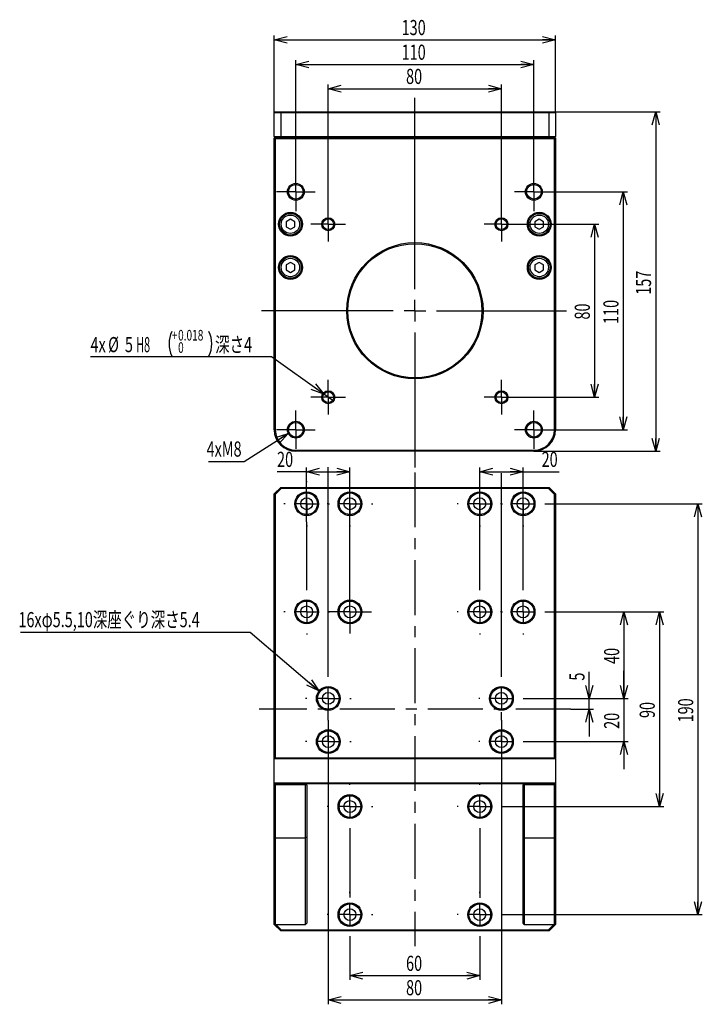
# Model space of a CAD drawing. Extents: x 58 to 786, y 107 to 562.
# Drawn here: x 58 to 374, y 107 to 562 of the extents above; entities that cross this region are included whole.
import ezdxf
from ezdxf.enums import TextEntityAlignment as Align

# ---------------------------------------------------------------- set-up
doc = ezdxf.new("R2010")
doc.units = 0
doc.header["$LTSCALE"] = 2
doc.linetypes.add('CENTERX2', pattern=[20.32, 12.7, -2.54, 2.54, -2.54])
doc.layers.get('0').update_dxf_attribs({"linetype": 'CONTINUOUS'})
doc.layers.add('DIM', color=7, linetype='CONTINUOUS')
doc.layers.add('TXT', color=7, linetype='CONTINUOUS')
doc.styles.get("Standard").update_dxf_attribs({"font": 'txt', "bigfont": 'bigfont'})
doc.dimstyles.new('SLDDIMSTYLE0', dxfattribs={"dimtxt": 7, "dimasz": 6, "dimexe": 0, "dimexo": 0.0625, "dimgap": 1.75, "dimtad": 3, "dimrnd": 1e-09, "dimzin": 12, "dimblk1": 'OPEN30', "dimblk2": 'OPEN30', "dimsah": 1, "dimcen": 0.09, "dimazin": 3, "dimtfac": 1, "dimtofl": 0, "dimtmove": 0, "dimatfit": 3})
doc.dimstyles.new('SLDDIMSTYLE1', dxfattribs={"dimtxt": 7, "dimasz": 6, "dimexe": 0, "dimexo": 0.0625, "dimgap": 1.75, "dimtad": 3, "dimrnd": 1e-09, "dimzin": 12, "dimblk1": 'OPEN30', "dimblk2": 'OPEN30', "dimsah": 1, "dimcen": 0.09, "dimazin": 3, "dimtfac": 1, "dimtmove": 0, "dimatfit": 3})
doc.dimstyles.new('SLDDIMSTYLE2', dxfattribs={"dimtxt": 7, "dimasz": 6, "dimexe": 0, "dimexo": 0.0625, "dimgap": 1.75, "dimtad": 0, "dimtih": 1, "dimtoh": 1, "dimrnd": 1e-09, "dimzin": 12, "dimblk1": 'NONE', "dimblk2": 'OPEN30', "dimsah": 1, "dimcen": 0, "dimazin": 3, "dimtol": 1, "dimtp": 0.018, "dimtfac": 1, "dimtmove": 0, "dimatfit": 3})

# ---------------------------------------------------------------- blocks, each defined once
blk = doc.blocks.new('_OPEN30')
at = {"color": 0, "linetype": 'BYBLOCK'}
for p, q in [((-1, 0.267949), (0, 0)), ((0, 0), (-1, -0.267949)), ((0, 0), (-1, 0))]:
    blk.add_line(p, q, dxfattribs=at)
blk = doc.blocks.new('_D')
at = {"layer": 'DIM'}
for p, q in [((200.82, 234.26), (200.82, 106.51)), ((280.82, 234.72), (280.82, 106.51)), ((200.82, 108.51), (280.82, 108.51))]:
    blk.add_line(p, q, dxfattribs=at)
at = {"layer": 'DIM', "xscale": 6, "yscale": 6, "rotation": 180}
blk.add_blockref('_OPEN30', (200.82, 108.51, -83.46), dxfattribs=at)
at = {"layer": 'DIM', "xscale": 6, "yscale": 6}
blk.add_blockref('_OPEN30', (280.82, 108.51, -83.46), dxfattribs=at)
at = {"layer": 'DIM', "width": 0.7}
blk.add_text('80', height=7, dxfattribs=at).set_placement((236.75, 108.51, -83.46), align=Align.BOTTOM_LEFT)
blk = doc.blocks.new('_D_1')
at = {"layer": 'DIM'}
for p, q in [((321.41, 247.96), (321.41, 260.24)), ((291.34, 247.96), (323.41, 247.96)), ((321.41, 242.96), (321.41, 247.96)), ((312.84, 242.96), (323.41, 242.96)), ((321.41, 242.96), (321.41, 230.26))]:
    blk.add_line(p, q, dxfattribs=at)
at = {"layer": 'DIM', "xscale": 6, "yscale": 6}
for p, rotation in [((321.41, 247.96, -83.46), 270), ((321.41, 242.96, -83.46), 90)]:
    blk.add_blockref('_OPEN30', p, dxfattribs=dict(at, rotation=rotation))
at = {"layer": 'DIM', "width": 0.7}
blk.add_text('5', height=7, rotation=90, dxfattribs=at).set_placement((321.41, 256.17, -83.46), align=Align.BOTTOM_LEFT)
blk = doc.blocks.new('_D_2')
at = {"layer": 'DIM'}
for p, q in [((337.45, 247.96), (337.45, 260.66)), ((291.34, 247.96), (339.45, 247.96)), ((337.45, 247.96), (337.45, 227.96)), ((291.34, 227.96), (339.45, 227.96)), ((337.45, 227.96), (337.45, 215.26))]:
    blk.add_line(p, q, dxfattribs=at)
at = {"layer": 'DIM', "xscale": 6, "yscale": 6}
for p, rotation in [((337.45, 247.96, -83.46), 270), ((337.45, 227.96, -83.46), 90)]:
    blk.add_blockref('_OPEN30', p, dxfattribs=dict(at, rotation=rotation))
at = {"layer": 'DIM', "width": 0.7}
blk.add_text('20', height=7, rotation=90, dxfattribs=at).set_placement((337.45, 233.88, -83.46), align=Align.BOTTOM_LEFT)
blk = doc.blocks.new('_D_3')
at = {"layer": 'DIM'}
for p, q in [((301.34, 287.96), (339.45, 287.96)), ((337.45, 287.96), (337.45, 247.96)), ((291.34, 247.96), (339.45, 247.96))]:
    blk.add_line(p, q, dxfattribs=at)
at = {"layer": 'DIM', "xscale": 6, "yscale": 6}
for p, rotation in [((337.45, 287.96, -83.46), 90), ((337.45, 247.96, -83.46), 270)]:
    blk.add_blockref('_OPEN30', p, dxfattribs=dict(at, rotation=rotation))
at = {"layer": 'DIM', "width": 0.7}
blk.add_text('40', height=7, rotation=90, dxfattribs=at).set_placement((337.45, 263.88, -83.46), align=Align.BOTTOM_LEFT)
blk = doc.blocks.new('_D_4')
at = {"layer": 'DIM'}
for p, q in [((301.34, 287.96), (355.9, 287.96)), ((353.9, 287.96), (353.9, 197.96)), ((281.34, 197.96), (355.9, 197.96))]:
    blk.add_line(p, q, dxfattribs=at)
at = {"layer": 'DIM', "xscale": 6, "yscale": 6}
for p, rotation in [((353.9, 287.96, -83.46), 90), ((353.9, 197.96, -83.46), 270)]:
    blk.add_blockref('_OPEN30', p, dxfattribs=dict(at, rotation=rotation))
at = {"layer": 'DIM', "width": 0.7}
blk.add_text('90', height=7, rotation=90, dxfattribs=at).set_placement((353.9, 238.88, -83.46), align=Align.BOTTOM_LEFT)
blk = doc.blocks.new('_D_5')
at = {"layer": 'DIM'}
for p, q in [((301.34, 337.96), (373.65, 337.96)), ((371.65, 337.96), (371.65, 147.96)), ((281.34, 147.96), (373.65, 147.96))]:
    blk.add_line(p, q, dxfattribs=at)
at = {"layer": 'DIM', "xscale": 6, "yscale": 6}
for p, rotation in [((371.65, 337.96, -83.46), 90), ((371.65, 147.96, -83.46), 270)]:
    blk.add_blockref('_OPEN30', p, dxfattribs=dict(at, rotation=rotation))
at = {"layer": 'DIM', "width": 0.7}
blk.add_text('190', height=7, rotation=90, dxfattribs=at).set_placement((371.65, 236.85, -83.46), align=Align.BOTTOM_LEFT)
blk = doc.blocks.new('_D_6')
at = {"layer": 'DIM'}
for p, q in [((270.82, 329.25), (270.82, 354.78)), ((270.82, 352.78), (290.82, 352.78)), ((290.82, 329.57), (290.82, 354.78)), ((290.82, 352.78), (307.54, 352.78))]:
    blk.add_line(p, q, dxfattribs=at)
at = {"layer": 'DIM', "xscale": 6, "yscale": 6, "rotation": 180}
blk.add_blockref('_OPEN30', (270.82, 352.78, -83.46), dxfattribs=at)
at = {"layer": 'DIM', "xscale": 6, "yscale": 6}
blk.add_blockref('_OPEN30', (290.82, 352.78, -83.46), dxfattribs=at)
at = {"layer": 'DIM', "width": 0.7}
blk.add_text('20', height=7, dxfattribs=at).set_placement((299.4, 352.78, -83.46), align=Align.BOTTOM_LEFT)
blk = doc.blocks.new('_D_7')
at = {"layer": 'DIM'}
for p, q in [((190.82, 352.78), (177.14, 352.78)), ((190.82, 329.58), (190.82, 354.78)), ((190.82, 352.78), (210.82, 352.78)), ((210.82, 329.75), (210.82, 354.78))]:
    blk.add_line(p, q, dxfattribs=at)
at = {"layer": 'DIM', "xscale": 6, "yscale": 6, "rotation": 180}
blk.add_blockref('_OPEN30', (190.82, 352.78, -83.46), dxfattribs=at)
at = {"layer": 'DIM', "xscale": 6, "yscale": 6}
blk.add_blockref('_OPEN30', (210.82, 352.78, -83.46), dxfattribs=at)
at = {"layer": 'DIM', "width": 0.7}
blk.add_text('20', height=7, dxfattribs=at).set_placement((177.14, 352.78, -83.46), align=Align.BOTTOM_LEFT)
blk = doc.blocks.new('_D_8')
at = {"layer": 'DIM'}
for p, q in [((210.82, 137.44), (210.82, 117.77)), ((270.82, 137.44), (270.82, 117.77)), ((210.82, 119.77), (270.82, 119.77))]:
    blk.add_line(p, q, dxfattribs=at)
at = {"layer": 'DIM', "xscale": 6, "yscale": 6, "rotation": 180}
blk.add_blockref('_OPEN30', (210.82, 119.77, -83.46), dxfattribs=at)
at = {"layer": 'DIM', "xscale": 6, "yscale": 6}
blk.add_blockref('_OPEN30', (270.82, 119.77, -83.46), dxfattribs=at)
at = {"layer": 'DIM', "width": 0.7}
blk.add_text('60', height=7, dxfattribs=at).set_placement((236.75, 119.77, -83.46), align=Align.BOTTOM_LEFT)
blk = doc.blocks.new('SW_NOTE_0')
at = {"layer": 'TXT', "color": 0}
for p, q in [((-137.94, 27.27), (-31.77, 27.27)), ((-31.77, 27.27), (0, 0))]:
    blk.add_line(p, q, dxfattribs=at)
at = {"layer": 'TXT', "color": 0, "xscale": 6, "yscale": 6, "rotation": 319.3584569049}
blk.add_blockref('_OPEN30', (0, 0, -71.46), dxfattribs=at)
at = {"layer": 'TXT', "color": 0, "width": 0.7}
blk.add_text('16xφ5.5,10深座ぐり深さ5.4', height=7, dxfattribs=at).set_placement((-138.89, 27.3), align=Align.BOTTOM_LEFT)
blk = doc.blocks.new('SW_CENTERMARKSYMBOL_0')
at = {"layer": 'DIM', "color": 0}
for p, q in [((0, 10), (0, 106.85)), ((0, 0), (0, 5)), ((-10, 0), (-10.5, 0)), ((0, 0), (-5, 0)), ((0, 0), (0, -5)), ((0, 0), (5, 0)), ((10, 0), (10.5, 0)), ((0, -10), (0, -13.68))]:
    blk.add_line(p, q, dxfattribs=at)
blk = doc.blocks.new('SW_CENTERMARKSYMBOL_1')
at = {"layer": 'DIM', "color": 0}
for p, q in [((0, 10), (0, 14.29)), ((0, 0), (0, 5)), ((-10, 0), (-10.5, 0)), ((0, 0), (-5, 0)), ((0, 0), (0, -5)), ((0, 0), (5, 0)), ((10, 0), (10.5, 0)), ((0, -10), (0, -95.9))]:
    blk.add_line(p, q, dxfattribs=at)
blk = doc.blocks.new('SW_CENTERMARKSYMBOL_2')
at = {"layer": 'DIM', "color": 0}
for p, q in [((0, 10), (0, 104.13)), ((0, 0), (0, 5)), ((-10, 0), (-10.5, 0)), ((0, 0), (-5, 0)), ((0, 0), (0, -5)), ((0, 0), (5, 0)), ((10, 0), (10.5, 0)), ((0, -10), (0, -13.21))]:
    blk.add_line(p, q, dxfattribs=at)
blk = doc.blocks.new('SW_CENTERMARKSYMBOL_3')
at = {"layer": 'DIM', "color": 0}
for p, q in [((0, 10), (0, 13.66)), ((0, 0), (0, 5)), ((-10, 0), (-10.5, 0)), ((0, 0), (-5, 0)), ((0, 0), (0, -5)), ((0, 0), (5, 0)), ((10, 0), (10.5, 0)), ((0, -10), (0, -94.55))]:
    blk.add_line(p, q, dxfattribs=at)
blk = doc.blocks.new('SW_CENTERMARKSYMBOL_4')
at = {"layer": 'DIM', "color": 0}
for p, q in [((0, 10), (0, 10.5)), ((0, 0), (0, 5)), ((-10, 0), (-10.5, 0)), ((0, 0), (-5, 0)), ((0, 0), (0, -5)), ((0, 0), (5, 0)), ((10, 0), (10.5, 0)), ((0, -10), (0, -10.5))]:
    blk.add_line(p, q, dxfattribs=at)
blk = doc.blocks.new('SW_CENTERMARKSYMBOL_5')
at = {"layer": 'DIM', "color": 0}
for p, q in [((0, 10), (0, 10.5)), ((0, 0), (0, 5)), ((-10, 0), (-10.5, 0)), ((0, 0), (-5, 0)), ((0, 0), (0, -5)), ((0, 0), (5, 0)), ((10, 0), (10.5, 0)), ((0, -10), (0, -10.5))]:
    blk.add_line(p, q, dxfattribs=at)
blk = doc.blocks.new('SW_CENTERMARKSYMBOL_6')
at = {"layer": 'DIM', "color": 0}
for p, q in [((0, 10), (0, 41.61)), ((0, 0), (0, 5)), ((-10, 0), (-10.5, 0)), ((0, 0), (-5, 0)), ((0, 0), (0, -5)), ((0, 0), (5, 0)), ((10, 0), (10.5, 0)), ((0, -10), (0, -10.5))]:
    blk.add_line(p, q, dxfattribs=at)
blk = doc.blocks.new('SW_CENTERMARKSYMBOL_7')
at = {"layer": 'DIM', "color": 0}
for p, q in [((0, 5), (0, 41.77)), ((0, 0), (0, 5)), ((-5, 0), (-10, 0)), ((0, 0), (-5, 0)), ((0, 0), (0, -5)), ((0, 0), (5, 0)), ((5, 0), (10, 0)), ((0, -5), (0, -10))]:
    blk.add_line(p, q, dxfattribs=at)
blk = doc.blocks.new('SW_CENTERMARKSYMBOL_8')
at = {"layer": 'DIM', "color": 0}
for p, q in [((0, 10), (0, 10.5)), ((0, 0), (0, 5)), ((-10, 0), (-10.5, 0)), ((0, 0), (-5, 0)), ((0, 0), (0, -5)), ((0, 0), (5, 0)), ((10, 0), (10.5, 0)), ((0, -10), (0, -10.5))]:
    blk.add_line(p, q, dxfattribs=at)
blk = doc.blocks.new('SW_CENTERMARKSYMBOL_9')
at = {"layer": 'DIM', "color": 0}
for p, q in [((0, 10), (0, 10.5)), ((0, 0), (0, 5)), ((-10, 0), (-10.5, 0)), ((0, 0), (-5, 0)), ((0, 0), (0, -5)), ((0, 0), (5, 0)), ((10, 0), (10.5, 0)), ((0, -10), (0, -10.5))]:
    blk.add_line(p, q, dxfattribs=at)
blk = doc.blocks.new('SW_CENTERMARKSYMBOL_10')
at = {"layer": 'DIM', "color": 0}
for p, q in [((0, 10), (0, 41.27)), ((0, 0), (0, 5)), ((-10, 0), (-10.5, 0)), ((0, 0), (-5, 0)), ((0, 0), (0, -5)), ((0, 0), (5, 0)), ((10, 0), (10.5, 0)), ((0, -10), (0, -10.5))]:
    blk.add_line(p, q, dxfattribs=at)
blk = doc.blocks.new('SW_CENTERMARKSYMBOL_11')
at = {"layer": 'DIM', "color": 0}
for p, q in [((0, 10), (0, 41.59)), ((0, 0), (0, 5)), ((-10, 0), (-10.5, 0)), ((0, 0), (-5, 0)), ((0, 0), (0, -5)), ((0, 0), (5, 0)), ((10, 0), (10.5, 0)), ((0, -10), (0, -10.5))]:
    blk.add_line(p, q, dxfattribs=at)
blk = doc.blocks.new('SW_CENTERMARKSYMBOL_12')
at = {"layer": 'DIM', "color": 0}
for p, q in [((0, 10), (0, 10.5)), ((0, 0), (0, 5)), ((-10, 0), (-10.5, 0)), ((0, 0), (-5, 0)), ((0, 0), (0, -5)), ((0, 0), (5, 0)), ((10, 0), (10.5, 0)), ((0, -10), (0, -42.06))]:
    blk.add_line(p, q, dxfattribs=at)
blk = doc.blocks.new('SW_CENTERMARKSYMBOL_13')
at = {"layer": 'DIM', "color": 0}
for p, q in [((0, 10), (0, 10.5)), ((0, 0), (0, 5)), ((-10, 0), (-10.5, 0)), ((0, 0), (-5, 0)), ((0, 0), (0, -5)), ((0, 0), (5, 0)), ((10, 0), (10.5, 0)), ((0, -10), (0, -10.5))]:
    blk.add_line(p, q, dxfattribs=at)
blk = doc.blocks.new('SW_CENTERMARKSYMBOL_14')
at = {"layer": 'DIM', "color": 0}
for p, q in [((0, 10), (0, 10.5)), ((0, 0), (0, 5)), ((-10, 0), (-10.5, 0)), ((0, 0), (-5, 0)), ((0, 0), (0, -5)), ((0, 0), (5, 0)), ((10, 0), (10.5, 0)), ((0, -10), (0, -10.5))]:
    blk.add_line(p, q, dxfattribs=at)
blk = doc.blocks.new('SW_CENTERMARKSYMBOL_15')
at = {"layer": 'DIM', "color": 0}
for p, q in [((0, 10), (0, 10.5)), ((0, 0), (0, 5)), ((-10, 0), (-10.5, 0)), ((0, 0), (-5, 0)), ((0, 0), (0, -5)), ((0, 0), (5, 0)), ((10, 0), (10.5, 0)), ((0, -10), (0, -42.269522))]:
    blk.add_line(p, q, dxfattribs=at)
blk = doc.blocks.new('_D_14')
at = {"layer": 'DIM'}
for p, q in [((175.82, 518.71), (175.82, 554.44)), ((175.82, 552.44), (305.82, 552.44)), ((305.82, 518.71), (305.82, 554.44))]:
    blk.add_line(p, q, dxfattribs=at)
at = {"layer": 'DIM', "xscale": 6, "yscale": 6, "rotation": 180}
blk.add_blockref('_OPEN30', (175.82, 552.44, -3.16), dxfattribs=at)
at = {"layer": 'DIM', "xscale": 6, "yscale": 6}
blk.add_blockref('_OPEN30', (305.82, 552.44, -3.16), dxfattribs=at)
at = {"layer": 'DIM', "width": 0.7}
blk.add_text('130', height=7, dxfattribs=at).set_placement((234.71, 552.44, -3.16), align=Align.BOTTOM_LEFT)
blk = doc.blocks.new('_D_15')
at = {"layer": 'DIM'}
for p, q in [((305.34, 519.19), (354.15, 519.19)), ((352.15, 519.19), (352.15, 362.19)), ((295.84, 362.19), (354.15, 362.19))]:
    blk.add_line(p, q, dxfattribs=at)
at = {"layer": 'DIM', "xscale": 6, "yscale": 6}
for p, rotation in [((352.15, 519.19, -3.16), 90), ((352.15, 362.19, -3.16), 270)]:
    blk.add_blockref('_OPEN30', p, dxfattribs=dict(at, rotation=rotation))
at = {"layer": 'DIM', "width": 0.7}
blk.add_text('157', height=7, rotation=90, dxfattribs=at).set_placement((352.15, 434.58, -3.16), align=Align.BOTTOM_LEFT)
blk = doc.blocks.new('_D_16')
at = {"layer": 'DIM'}
for p, q in [((185.82, 491.11), (185.82, 543.03)), ((295.82, 491.11), (295.82, 543.03)), ((185.82, 541.03), (295.82, 541.03))]:
    blk.add_line(p, q, dxfattribs=at)
at = {"layer": 'DIM', "xscale": 6, "yscale": 6, "rotation": 180}
blk.add_blockref('_OPEN30', (185.82, 541.03, -3.16), dxfattribs=at)
at = {"layer": 'DIM', "xscale": 6, "yscale": 6}
blk.add_blockref('_OPEN30', (295.82, 541.03, -3.16), dxfattribs=at)
at = {"layer": 'DIM', "width": 0.7}
blk.add_text('110', height=7, dxfattribs=at).set_placement((234.71, 541.03, -3.16), align=Align.BOTTOM_LEFT)
blk = doc.blocks.new('_D_17')
at = {"layer": 'DIM'}
for p, q in [((304.74, 482.19), (339.11, 482.19)), ((337.11, 482.19), (337.11, 372.19)), ((304.74, 372.19), (339.11, 372.19))]:
    blk.add_line(p, q, dxfattribs=at)
at = {"layer": 'DIM', "xscale": 6, "yscale": 6}
for p, rotation in [((337.11, 482.19, -3.16), 90), ((337.11, 372.19, -3.16), 270)]:
    blk.add_blockref('_OPEN30', p, dxfattribs=dict(at, rotation=rotation))
at = {"layer": 'DIM', "width": 0.7}
blk.add_text('110', height=7, rotation=90, dxfattribs=at).set_placement((337.11, 421.08, -3.16), align=Align.BOTTOM_LEFT)
blk = doc.blocks.new('_D_18')
at = {"layer": 'DIM'}
for p, q in [((174.62, 405.84), (90.95, 405.84)), ((198.79, 388.64), (174.62, 405.84)), ((202.86, 385.74), (198.79, 388.64))]:
    blk.add_line(p, q, dxfattribs=at)
for centre, start, end in [((139.96, 411.89), 153.4349, 206.5651), ((134.25, 411.89), 333.4349, 26.5651)]:
    blk.add_arc(centre, 12.75, start, end, dxfattribs=at)
at = {"layer": 'DIM', "xscale": 6, "yscale": 6, "rotation": 324.5496462757}
blk.add_blockref('_OPEN30', (198.79, 388.64, -3.16), dxfattribs=at)
at = {"layer": 'DIM'}
for s, height, width, p in [('4x', 7, 0.7, (90.95, 405.84, -3.16)), ('%%c', 7, 0.7, (99.1, 405.84, -3.16)), ('5', 7, 0.7, (106.84, 405.84, -3.16)), (' H8 ', 7, 0.525, (110.91, 405.84, -3.16)), ('+', 4.9, 0.7, (128.55, 411.89, -3.16)), ('0.018', 4.9, 0.7, (131.4, 411.89, -3.16)), (' 深さ4', 7, 0.7, (147.01, 405.84, -3.16)), ('0', 4.9, 0.7, (131.4, 406.19, -3.16))]:
    blk.add_text(s, height=height, dxfattribs=dict(at, width=width)).set_placement(p, align=Align.BOTTOM_LEFT)
blk = doc.blocks.new('_NONE')
blk = doc.blocks.new('_D_19')
at = {"layer": 'DIM'}
for p, q in [((288.84, 467.19), (325.87, 467.19)), ((323.87, 467.19), (323.87, 387.19)), ((288.84, 387.19), (325.87, 387.19))]:
    blk.add_line(p, q, dxfattribs=at)
at = {"layer": 'DIM', "xscale": 6, "yscale": 6}
for p, rotation in [((323.87, 467.19, -3.16), 90), ((323.87, 387.19, -3.16), 270)]:
    blk.add_blockref('_OPEN30', p, dxfattribs=dict(at, rotation=rotation))
at = {"layer": 'DIM', "width": 0.7}
blk.add_text('80', height=7, rotation=90, dxfattribs=at).set_placement((323.87, 423.11, -3.16), align=Align.BOTTOM_LEFT)
blk = doc.blocks.new('_D_20')
at = {"layer": 'DIM'}
for p, q in [((200.82, 475.21), (200.82, 531.84)), ((200.82, 529.84), (280.82, 529.84)), ((280.82, 475.21), (280.82, 531.84))]:
    blk.add_line(p, q, dxfattribs=at)
at = {"layer": 'DIM', "xscale": 6, "yscale": 6, "rotation": 180}
blk.add_blockref('_OPEN30', (200.82, 529.84, -3.16), dxfattribs=at)
at = {"layer": 'DIM', "xscale": 6, "yscale": 6}
blk.add_blockref('_OPEN30', (280.82, 529.84, -3.16), dxfattribs=at)
at = {"layer": 'DIM', "width": 0.7}
blk.add_text('80', height=7, dxfattribs=at).set_placement((236.75, 529.84, -3.16), align=Align.BOTTOM_LEFT)
blk = doc.blocks.new('SW_NOTE_0_1')
at = {"layer": 'TXT', "color": 0}
for p, q in [((-20.34, -13.01), (0, 0)), ((-36.89, -13.01), (-20.34, -13.01))]:
    blk.add_line(p, q, dxfattribs=at)
at = {"layer": 'TXT', "color": 0, "xscale": 6, "yscale": 6, "rotation": 32.6018656002}
blk.add_blockref('_OPEN30', (0, 0, -25.66), dxfattribs=at)
at = {"layer": 'TXT', "color": 0, "width": 0.7}
blk.add_text('4xM8', height=7, dxfattribs=at).set_placement((-37.76, -12.9), align=Align.BOTTOM_LEFT)
blk = doc.blocks.new('SW_CENTERMARKSYMBOL_16')
at = {"layer": 'DIM', "color": 0}
for p, q in [((0, 10), (0, 98.49)), ((0, 0), (0, 5)), ((-10, 0), (-70.88, 0)), ((0, 0), (-5, 0)), ((0, 0), (0, -5)), ((0, 0), (5, 0)), ((10, 0), (70.14, 0)), ((0, -10), (0, -72.49))]:
    blk.add_line(p, q, dxfattribs=at)
blk = doc.blocks.new('SW_CENTERMARKSYMBOL_17')
at = {"layer": 'DIM', "color": 0}
for p, q in [((0, 5), (0, 8.9)), ((0, 0), (0, 5)), ((-5, 0), (-8.9, 0)), ((0, 0), (-5, 0)), ((0, 0), (0, -5)), ((0, 0), (5, 0)), ((5, 0), (8.9, 0)), ((0, -5), (0, -8.9))]:
    blk.add_line(p, q, dxfattribs=at)
blk = doc.blocks.new('SW_CENTERMARKSYMBOL_18')
at = {"layer": 'DIM', "color": 0}
for p, q in [((0, 5), (0, 8.9)), ((0, 0), (0, 5)), ((-5, 0), (-8.9, 0)), ((0, 0), (-5, 0)), ((0, 0), (0, -5)), ((0, 0), (5, 0)), ((5, 0), (8.9, 0)), ((0, -5), (0, -8.9))]:
    blk.add_line(p, q, dxfattribs=at)
blk = doc.blocks.new('SW_CENTERMARKSYMBOL_19')
at = {"layer": 'DIM', "color": 0}
for p, q in [((0, 5), (0, 8)), ((0, 0), (0, 5)), ((-5, 0), (-8, 0)), ((0, 0), (-5, 0)), ((0, 0), (0, -5)), ((0, 0), (5, 0)), ((5, 0), (8, 0)), ((0, -5), (0, -8))]:
    blk.add_line(p, q, dxfattribs=at)
blk = doc.blocks.new('SW_CENTERMARKSYMBOL_20')
at = {"layer": 'DIM', "color": 0}
for p, q in [((0, 5), (0, 8)), ((0, 0), (0, 5)), ((-5, 0), (-8, 0)), ((0, 0), (-5, 0)), ((0, 0), (0, -5)), ((0, 0), (5, 0)), ((5, 0), (8, 0)), ((0, -5), (0, -8))]:
    blk.add_line(p, q, dxfattribs=at)
blk = doc.blocks.new('SW_CENTERMARKSYMBOL_21')
at = {"layer": 'DIM', "color": 0}
for p, q in [((0, 5), (0, 8)), ((0, 0), (0, 5)), ((-5, 0), (-8, 0)), ((0, 0), (-5, 0)), ((0, 0), (0, -5)), ((0, 0), (5, 0)), ((5, 0), (8, 0)), ((0, -5), (0, -8))]:
    blk.add_line(p, q, dxfattribs=at)
blk = doc.blocks.new('SW_CENTERMARKSYMBOL_22')
at = {"layer": 'DIM', "color": 0}
for p, q in [((0, 5), (0, 8)), ((0, 0), (0, 5)), ((-5, 0), (-8, 0)), ((0, 0), (-5, 0)), ((0, 0), (0, -5)), ((0, 0), (5, 0)), ((5, 0), (8, 0)), ((0, -5), (0, -8))]:
    blk.add_line(p, q, dxfattribs=at)
blk = doc.blocks.new('SW_CENTERMARKSYMBOL_23')
at = {"layer": 'DIM', "color": 0}
for p, q in [((0, 5), (0, 8.9)), ((0, 0), (0, 5)), ((-5, 0), (-8.9, 0)), ((0, 0), (-5, 0)), ((0, 0), (0, -5)), ((0, 0), (5, 0)), ((5, 0), (8.9, 0)), ((0, -5), (0, -8.9))]:
    blk.add_line(p, q, dxfattribs=at)
blk = doc.blocks.new('SW_CENTERMARKSYMBOL_24')
at = {"layer": 'DIM', "color": 0}
for p, q in [((0, 5), (0, 8.9)), ((0, 0), (0, 5)), ((-5, 0), (-8.9, 0)), ((0, 0), (-5, 0)), ((0, 0), (0, -5)), ((0, 0), (5, 0)), ((5, 0), (8.9, 0)), ((0, -5), (0, -8.9))]:
    blk.add_line(p, q, dxfattribs=at)

msp = doc.modelspace()

# ---------------------------------------------------------------- linework, layer by layer
at = {"color": 7, "linetype": 'CONTINUOUS'}
for p, q in [((175.825, 518.687), (176.325, 519.187)), ((176.325, 519.187), (179.032, 519.187)), ((179.032, 519.187), (178.825, 518.687)), ((179.032, 519.187), (302.618, 519.187)), ((302.618, 519.187), (302.825, 518.687)), ((302.618, 519.187), (305.325, 519.187)), ((305.325, 519.187), (305.825, 518.687)), ((178.825, 518.687), (175.825, 518.687)), ((175.825, 507.687), (175.825, 518.687)), ((178.825, 518.687), (178.825, 507.687)), ((302.825, 518.687), (178.825, 518.687)), ((302.825, 507.687), (302.825, 518.687)), ((305.825, 518.687), (302.825, 518.687)), ((305.825, 518.687), (305.825, 507.687)), ((175.825, 507.687), (178.825, 507.687)), ((175.825, 507.687), (176.325, 507.187)), ((175.825, 507.187), (176.325, 506.687)), ((175.825, 507.187), (176.325, 507.187)), ((175.825, 372.187), (175.825, 507.187)), ((179.032, 507.187), (176.325, 507.187)), ((305.325, 506.687), (176.325, 506.687)), ((176.325, 506.687), (176.325, 372.187)), ((178.825, 507.687), (302.825, 507.687)), ((179.032, 507.187), (178.825, 507.687)), ((302.618, 507.187), (179.032, 507.187)), ((302.618, 507.187), (302.825, 507.687)), ((305.325, 507.187), (302.618, 507.187)), ((302.825, 507.687), (305.825, 507.687)), ((305.325, 507.187), (305.825, 507.687)), ((305.325, 507.187), (305.825, 507.187)), ((305.325, 506.687), (305.825, 507.187)), ((305.325, 372.187), (305.325, 506.687)), ((305.825, 507.187), (305.825, 372.187)), ((183.325, 469.496), (181.325, 468.342)), ((185.325, 468.342), (183.325, 469.496)), ((298.325, 469.496), (296.325, 468.342)), ((300.325, 468.342), (298.325, 469.496)), ((181.325, 468.342), (181.325, 466.032)), ((181.325, 466.032), (183.325, 464.877)), ((183.325, 464.877), (185.325, 466.032)), ((185.325, 466.032), (185.325, 468.342)), ((296.325, 468.342), (296.325, 466.032)), ((296.325, 466.032), (298.325, 464.877)), ((298.325, 464.877), (300.325, 466.032)), ((300.325, 466.032), (300.325, 468.342)), ((183.325, 449.496), (181.325, 448.342)), ((181.325, 448.342), (181.325, 446.032)), ((185.325, 448.342), (183.325, 449.496)), ((185.325, 446.032), (185.325, 448.342)), ((298.325, 449.496), (296.325, 448.342)), ((296.325, 448.342), (296.325, 446.032)), ((300.325, 448.342), (298.325, 449.496)), ((300.325, 446.032), (300.325, 448.342)), ((181.325, 446.032), (183.325, 444.877)), ((183.325, 444.877), (185.325, 446.032)), ((296.325, 446.032), (298.325, 444.877)), ((298.325, 444.877), (300.325, 446.032)), ((185.825, 362.687), (295.825, 362.687)), ((295.825, 362.187), (185.825, 362.187)), ((175.825, 342.458), (178.825, 345.458)), ((175.825, 342.458), (176.325, 342.251)), ((175.825, 219.958), (175.825, 342.458)), ((179.032, 344.958), (176.325, 342.251)), ((176.325, 342.251), (176.325, 220.458)), ((179.032, 344.958), (178.825, 345.458)), ((178.825, 345.458), (302.825, 345.458)), ((302.618, 344.958), (179.032, 344.958)), ((302.618, 344.958), (302.825, 345.458)), ((305.325, 342.251), (302.618, 344.958)), ((302.825, 345.458), (305.825, 342.458)), ((305.325, 342.251), (305.825, 342.458)), ((305.325, 220.458), (305.325, 342.251)), ((305.825, 342.458), (305.825, 219.958)), ((175.825, 219.958), (176.325, 220.458)), ((185.825, 219.958), (175.825, 219.958)), ((175.825, 208.958), (175.825, 219.958)), ((176.325, 220.458), (185.825, 220.458)), ((185.825, 220.458), (295.825, 220.458)), ((295.825, 219.958), (185.825, 219.958)), ((295.825, 220.458), (305.325, 220.458)), ((305.825, 219.958), (295.825, 219.958)), ((305.325, 220.458), (305.825, 219.958)), ((305.825, 219.958), (305.825, 208.958)), ((175.825, 208.958), (185.825, 208.958)), ((175.825, 208.958), (176.325, 208.458)), ((175.825, 207.958), (175.825, 208.958)), ((176.325, 208.458), (175.825, 207.958)), ((175.825, 183.725), (175.825, 207.958)), ((175.825, 207.958), (176.325, 207.958)), ((176.325, 208.458), (176.325, 207.958)), ((185.825, 208.458), (176.325, 208.458)), ((176.325, 207.958), (176.325, 183.458)), ((190.325, 207.958), (176.325, 207.958)), ((185.825, 208.958), (295.825, 208.958)), ((295.825, 208.458), (185.825, 208.458)), ((190.325, 208.458), (190.325, 207.958)), ((190.825, 207.958), (190.325, 208.458)), ((190.325, 183.458), (190.325, 207.958)), ((190.825, 207.958), (190.325, 207.958)), ((190.825, 207.958), (190.825, 183.725)), ((291.325, 208.458), (290.825, 207.958)), ((290.825, 207.958), (291.325, 207.958)), ((290.825, 183.725), (290.825, 207.958)), ((291.325, 208.458), (291.325, 207.958)), ((305.325, 207.958), (291.325, 207.958)), ((291.325, 207.958), (291.325, 183.458)), ((295.825, 208.958), (305.825, 208.958)), ((305.325, 208.458), (295.825, 208.458)), ((305.325, 208.458), (305.825, 208.958)), ((305.325, 208.458), (305.325, 207.958)), ((305.825, 207.958), (305.325, 208.458)), ((305.325, 183.458), (305.325, 207.958)), ((305.825, 207.958), (305.325, 207.958)), ((305.825, 208.958), (305.825, 207.958)), ((305.825, 207.958), (305.825, 183.725)), ((175.825, 143.958), (175.825, 183.725)), ((175.825, 183.725), (176.325, 183.458)), ((176.325, 183.458), (176.325, 143.458)), ((176.325, 183.458), (190.325, 183.458)), ((190.825, 183.725), (190.325, 183.458)), ((190.325, 143.458), (190.325, 183.458)), ((190.825, 183.725), (190.825, 143.958)), ((290.825, 143.958), (290.825, 183.725)), ((290.825, 183.725), (291.325, 183.458)), ((291.325, 183.458), (291.325, 143.458)), ((291.325, 183.458), (305.325, 183.458)), ((305.825, 183.725), (305.325, 183.458)), ((305.325, 143.458), (305.325, 183.458)), ((305.825, 183.725), (305.825, 143.958)), ((176.325, 143.458), (175.825, 143.958)), ((175.825, 143.458), (175.825, 143.958)), ((175.825, 143.458), (176.178, 143.604)), ((178.825, 140.458), (175.825, 143.458)), ((176.325, 143.458), (190.325, 143.458)), ((176.532, 143.458), (179.032, 140.958)), ((190.325, 143.458), (190.825, 143.958)), ((291.325, 143.458), (290.825, 143.958)), ((291.325, 143.458), (305.325, 143.458)), ((302.618, 140.958), (305.118, 143.458)), ((305.825, 143.458), (302.825, 140.458)), ((305.325, 143.458), (305.825, 143.958)), ((305.471, 143.604), (305.825, 143.458)), ((305.825, 143.958), (305.825, 143.458)), ((178.825, 140.458), (179.032, 140.958)), ((302.825, 140.458), (178.825, 140.458)), ((179.032, 140.958), (302.618, 140.958)), ((302.825, 140.458), (302.618, 140.958))]:
    msp.add_line(p, q, dxfattribs=at)
for centre, radius in [((185.825, 482.187), 3.9), ((185.825, 482.187), 3.4), ((295.825, 482.187), 3.9), ((295.825, 482.187), 3.4), ((183.325, 467.187), 5.5), ((183.325, 467.187), 5), ((183.325, 467.187), 4.25), ((200.825, 467.187), 3), ((200.825, 467.187), 2.5), ((280.825, 467.187), 3), ((280.825, 467.187), 2.5), ((298.325, 467.187), 5.5), ((298.325, 467.187), 5), ((298.325, 467.187), 4.25), ((240.825, 427.187), 31.5), ((240.825, 427.187), 31), ((183.325, 447.187), 5.5), ((183.325, 447.187), 5), ((183.325, 447.187), 4.25), ((298.325, 447.187), 5.5), ((298.325, 447.187), 5), ((298.325, 447.187), 4.25), ((200.825, 387.187), 3), ((200.825, 387.187), 2.5), ((280.825, 387.187), 3), ((280.825, 387.187), 2.5), ((185.825, 372.187), 3.9), ((185.825, 372.187), 3.4), ((295.825, 372.187), 3.9), ((295.825, 372.187), 3.4), ((190.825, 337.958), 5.5), ((190.825, 337.958), 5), ((210.825, 337.958), 5.5), ((210.825, 337.958), 5), ((270.825, 337.958), 5.5), ((270.825, 337.958), 5), ((290.825, 337.958), 5.5), ((290.825, 337.958), 5), ((190.825, 337.958), 2.75), ((210.825, 337.958), 2.75), ((270.825, 337.958), 2.75), ((290.825, 337.958), 2.75), ((190.825, 287.958), 5.5), ((190.825, 287.958), 5), ((210.825, 287.958), 5.5), ((210.825, 287.958), 5), ((270.825, 287.958), 5.5), ((270.825, 287.958), 5), ((290.825, 287.958), 5.5), ((290.825, 287.958), 5), ((190.825, 287.958), 2.75), ((210.825, 287.958), 2.75), ((270.825, 287.958), 2.75), ((290.825, 287.958), 2.75), ((200.825, 247.958), 5.5), ((200.825, 247.958), 5), ((200.825, 247.958), 2.75), ((280.825, 247.958), 5.5), ((280.825, 247.958), 5), ((280.825, 247.958), 2.75), ((200.825, 227.958), 5.5), ((200.825, 227.958), 5), ((280.825, 227.958), 5.5), ((280.825, 227.958), 5), ((200.825, 227.958), 2.75), ((280.825, 227.958), 2.75), ((210.825, 197.958), 5.5), ((210.825, 197.958), 5), ((210.825, 197.958), 2.75), ((270.825, 197.958), 5.5), ((270.825, 197.958), 5), ((270.825, 197.958), 2.75), ((210.825, 147.958), 5.5), ((210.825, 147.958), 5), ((210.825, 147.958), 2.75), ((270.825, 147.958), 5.5), ((270.825, 147.958), 5), ((270.825, 147.958), 2.75)]:
    msp.add_circle(centre, radius, dxfattribs=at)
for centre, radius, start, end in [((185.825, 372.187), 10, 180, 270), ((185.825, 372.187), 9.5, 180, 270), ((295.825, 372.187), 9.5, 270, 360), ((295.825, 372.187), 10, 270, 360)]:
    msp.add_arc(centre, radius, start, end, dxfattribs=at)
at = {"layer": 'DIM', "linetype": 'CENTERX2'}
for p, q in [((240.825, 352.458), (240.825, 133.458)), ((312.825, 242.958), (168.825, 242.958))]:
    msp.add_line(p, q, dxfattribs=at)

# ---------------------------------------------------------------- block references
at = {"layer": 'DIM'}
for name, p in [('SW_CENTERMARKSYMBOL_16', (240.825, 427.187)), ('SW_CENTERMARKSYMBOL_17', (185.825, 482.187)), ('SW_CENTERMARKSYMBOL_18', (295.825, 482.187)), ('SW_CENTERMARKSYMBOL_20', (200.825, 467.187)), ('SW_CENTERMARKSYMBOL_19', (280.825, 467.187)), ('SW_CENTERMARKSYMBOL_21', (200.825, 387.187)), ('SW_CENTERMARKSYMBOL_22', (280.825, 387.187)), ('SW_CENTERMARKSYMBOL_23', (185.825, 372.187)), ('SW_CENTERMARKSYMBOL_24', (295.825, 372.187)), ('SW_CENTERMARKSYMBOL_0', (200.825, 247.958)), ('SW_CENTERMARKSYMBOL_2', (280.825, 247.958)), ('SW_CENTERMARKSYMBOL_4', (190.825, 337.958)), ('SW_CENTERMARKSYMBOL_5', (210.825, 337.958)), ('SW_CENTERMARKSYMBOL_8', (270.825, 337.958)), ('SW_CENTERMARKSYMBOL_9', (290.825, 337.958)), ('SW_CENTERMARKSYMBOL_6', (190.825, 287.958)), ('SW_CENTERMARKSYMBOL_7', (210.825, 287.958)), ('SW_CENTERMARKSYMBOL_10', (270.825, 287.958)), ('SW_CENTERMARKSYMBOL_11', (290.825, 287.958)), ('SW_CENTERMARKSYMBOL_1', (200.825, 227.958)), ('SW_CENTERMARKSYMBOL_3', (280.825, 227.958)), ('SW_CENTERMARKSYMBOL_12', (210.825, 197.958)), ('SW_CENTERMARKSYMBOL_15', (270.825, 197.958)), ('SW_CENTERMARKSYMBOL_13', (210.825, 147.958)), ('SW_CENTERMARKSYMBOL_14', (270.825, 147.958))]:
    msp.add_blockref(name, p, dxfattribs=at)
at = {"layer": 'TXT'}
for name, p in [('SW_NOTE_0_1', (182.335, 370.446)), ('SW_NOTE_0', (196.515, 251.374))]:
    msp.add_blockref(name, p, dxfattribs=at)

# ---------------------------------------------------------------- dimensions: what is measured, and where the dimension line sits
at = {"layer": 'DIM'}
for base, p1, p2, picture, middle in [((305.825, 552.442), (175.825, 518.687), (305.825, 518.687), '_D_14', (240.825, 552.442)), ((295.825, 541.027), (185.825, 491.087), (295.825, 491.087), '_D_16', (240.825, 541.027)), ((280.825, 529.84), (200.825, 475.187), (280.825, 475.187), '_D_20', (240.825, 529.84)), ((210.825, 352.779), (190.825, 329.563), (210.825, 329.727), '_D_7', (181.213, 352.779)), ((290.825, 352.779), (270.825, 329.229), (290.825, 329.551), '_D_6', (303.47, 352.779)), ((280.825, 108.511), (200.825, 234.276), (280.825, 234.744), '_D', (240.825, 108.511)), ((270.825, 119.769), (210.825, 137.458), (270.825, 137.458), '_D_8', (240.825, 119.769))]:
    dim = msp.add_linear_dim(base=base, p1=p1, p2=p2, dimstyle='SLDDIMSTYLE0', dxfattribs=at)
    dim.commit()
    dim.dimension.update_dxf_attribs({"geometry": picture, "text_midpoint": middle, "dimtype": 160})
for base, p1, p2, dimstyle, picture, middle in [((352.152, 362.187), (305.325, 519.187), (295.825, 362.187), 'SLDDIMSTYLE0', '_D_15', (352.152, 440.687)), ((337.109, 372.187), (304.725, 482.187), (304.725, 372.187), 'SLDDIMSTYLE0', '_D_17', (337.109, 427.187)), ((323.872, 387.187), (288.825, 467.187), (288.825, 387.187), 'SLDDIMSTYLE0', '_D_19', (323.872, 427.187)), ((371.647, 147.958), (301.325, 337.958), (281.325, 147.958), 'SLDDIMSTYLE0', '_D_5', (371.647, 242.958)), ((353.904, 197.958), (301.325, 287.958), (281.325, 197.958), 'SLDDIMSTYLE0', '_D_4', (353.904, 242.958)), ((337.452, 247.958), (301.325, 287.958), (291.325, 247.958), 'SLDDIMSTYLE0', '_D_3', (337.452, 267.958)), ((337.452, 227.958), (291.325, 247.958), (291.325, 227.958), 'SLDDIMSTYLE1', '_D_2', (337.452, 237.958)), ((321.407, 247.958), (312.825, 242.958), (291.325, 247.958), 'SLDDIMSTYLE1', '_D_1', (321.407, 258.207))]:
    dim = msp.add_linear_dim(base=base, p1=p1, p2=p2, angle=90, dimstyle=dimstyle, dxfattribs=at)
    dim.commit()
    dim.dimension.update_dxf_attribs({"geometry": picture, "text_midpoint": middle, "dimtype": 160})
dim = msp.add_diameter_dim_2p(p1=(202.861, 385.737), p2=(198.788, 388.637), text='4x<>H8 深さ4', dimstyle='SLDDIMSTYLE2', dxfattribs=at)
dim.commit()
dim.dimension.update_dxf_attribs({"geometry": '_D_18', "text_midpoint": (131.197, 412.075), "dimtype": 163})

doc.saveas('drawing.dxf')
